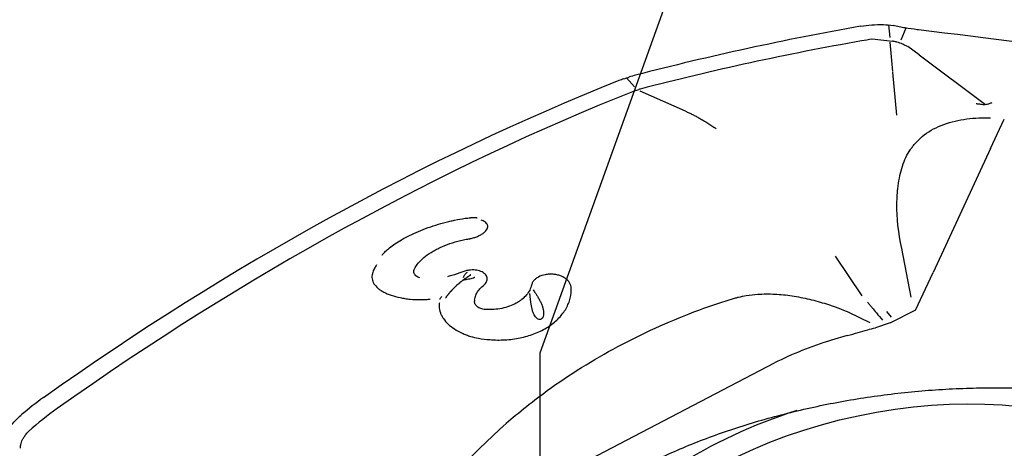
# Model space of a CAD drawing. Units: millimetres. Extents: x 220 to 335, y 48 to 361.
# Drawn here: x 289 to 301, y 260 to 265 of the extents above; entities that cross this region are included whole.
import ezdxf

# ---------------------------------------------------------------- set-up
doc = ezdxf.new("R2010")
doc.units = ezdxf.units.MM
doc.layers.add('1', color=4, linetype='Continuous')
doc.layers.add('NOCUT', color=7, linetype='Continuous')

msp = doc.modelspace()

# ---------------------------------------------------------------- linework, layer by layer
at = {"layer": '1'}
for p, q in [((299.713, 265.226), (299.727, 265.072)), ((299.923, 265.189), (299.864, 265.039)), ((299.762, 265.023), (299.51, 265.054)), ((299.765, 264.659), (299.732, 265.017)), ((300.088, 264.86), (299.949, 264.964)), ((300.088, 264.86), (300.899, 264.255)), ((296.605, 264.471), (296.507, 264.578)), ((299.812, 264.123), (299.766, 264.648)), ((296.621, 264.425), (296.632, 264.429)), ((297.229, 264.171), (296.673, 264.418)), ((300.961, 263.715), (301.128, 264.074)), ((300.961, 263.715), (300.257, 262.2)), ((293.515, 262.41), (293.519, 262.415)), ((299.058, 262.396), (299.386, 261.911)), ((299.991, 261.898), (299.875, 262.491)), ((300.042, 261.737), (300.257, 262.2)), ((299.488, 261.582), (299.227, 261.708)), ((299.75, 261.652), (299.692, 261.72)), ((300.042, 261.737), (299.735, 261.581)), ((299.733, 261.584), (299.552, 261.523)), ((299.207, 261.427), (299.013, 261.369)), ((294.306, 259.001), (298.318, 261.091))]:
    msp.add_line(p, q, dxfattribs=at)
for centre, major_axis, ratio, start_param, end_param in [((276.495, 219.984), (79.712, 6.779), 0.57219, 1.188858, 1.222177), ((306.241, 225.799), (6.49, -39.295), 0.93524, 3.148161, 3.151642), ((306.241, 225.799), (-6.49, 39.295), 0.93524, 0.010049, 0.084482), ((295.826, 236.498), (-17.937, -27.358), 0.662577, 3.898727, 4.177613), ((295.983, 236.396), (-17.913, -27.321), 0.662577, 3.89668, 4.177472), ((306.241, 225.799), (-6.49, 39.295), 0.93524, 0.084482, 0.084875), ((300.188, 259.854), (-2.989, -0.254), 0.57219, 5.067207, 5.338505), ((289.964, 258.451), (1.645, 2.509), 0.662577, 1.03602, 1.158571), ((290.12, 258.348), (-1.621, -2.472), 0.662577, 4.176059, 4.336214), ((299.945, 257.585), (4.647, 0.983), 0.669081, 1.723124, 2.438032), ((313.649, 233.839), (-17.797, 27.137), 0.470215, 0.06012, 0.175766)]:
    msp.add_ellipse(centre, major_axis=major_axis, ratio=ratio, start_param=start_param, end_param=end_param, dxfattribs=at)
msp.add_ellipse((299.963, 257.501), major_axis=(4.402, 0.932), ratio=0.669081, dxfattribs=at)
for points, degree in [([(299.37, 265.211), (298.446, 265.047), (297.528, 264.847), (296.617, 264.612)], 3), ([(299.649, 265.231), (299.689, 265.23), (299.729, 265.225), (299.769, 265.218)], 3), ([(300.079, 265.166), (300.074, 265.167), (300.068, 265.167), (300.063, 265.168)], 3), ([(296.474, 264.568), (296.453, 264.561), (296.433, 264.553), (296.413, 264.546)], 3), ([(296.474, 264.568), (296.496, 264.575), (296.519, 264.582), (296.542, 264.59)], 3), ([(296.617, 264.612), (296.592, 264.605), (296.567, 264.598), (296.542, 264.59)], 3), ([(296.631, 264.43), (296.64, 264.433), (296.65, 264.436), (296.659, 264.438)], 3), ([(300.85, 264.256), (300.85, 264.256)], 1), ([(297.229, 264.171), (297.411, 264.09), (297.602, 263.96)], 2), ([(294.22, 261.871), (294.219, 261.871), (294.219, 261.871), (294.219, 261.87)], 3), ([(288.983, 260.334), (289.018, 260.378), (289.057, 260.418), (289.1, 260.454)], 3)]:
    msp.add_open_spline(points, degree=degree, dxfattribs=at)
for points, knots in [([(299.37, 265.211), (299.415, 265.219), (299.461, 265.224), (299.554, 265.231), (299.601, 265.232), (299.649, 265.231)], [0, 0, 0, 0, 0.5, 0.5, 1, 1, 1, 1]), ([(300.063, 265.168), (300.015, 265.175), (299.966, 265.182), (299.892, 265.194), (299.867, 265.199), (299.83, 265.206), (299.818, 265.208), (299.793, 265.213), (299.781, 265.215), (299.769, 265.218)], [0, 0, 0, 0, 0.5, 0.5, 0.75, 0.75, 0.875, 0.875, 1, 1, 1, 1]), ([(299.943, 264.962), (299.925, 264.972), (299.907, 264.982), (299.864, 265), (299.84, 265.009), (299.802, 265.02), (299.789, 265.023), (299.771, 265.026), (299.766, 265.027), (299.762, 265.028)], [0, 0, 0, 0, 0.35445, 0.35445, 0.737716, 0.737716, 0.929348, 0.929348, 1, 1, 1, 1]), ([(300.783, 264.265), (300.788, 264.265), (300.792, 264.264), (300.815, 264.261), (300.832, 264.258), (300.85, 264.256)], [0, 0, 0, 0, 0.216878, 0.216878, 1, 1, 1, 1]), ([(300.85, 264.256), (300.87, 264.253), (300.891, 264.254), (300.918, 264.258), (300.924, 264.26), (300.935, 264.262), (300.94, 264.264), (300.957, 264.269), (300.968, 264.274), (300.979, 264.279)], [0, 0, 0, 0, 0.5, 0.5, 0.625, 0.625, 0.75, 0.75, 1, 1, 1, 1]), ([(299.981, 263.703), (299.989, 263.715), (299.997, 263.726), (300.02, 263.756), (300.035, 263.773), (300.066, 263.807), (300.082, 263.823), (300.165, 263.898), (300.241, 263.947), (300.367, 264.003), (300.411, 264.019), (300.502, 264.046), (300.549, 264.057), (300.692, 264.083), (300.792, 264.091), (300.916, 264.091), (300.937, 264.091), (300.958, 264.091)], [0, 0, 0, 0, 0.040244, 0.040244, 0.105109, 0.105109, 0.169974, 0.169974, 0.429434, 0.429434, 0.559164, 0.559164, 0.688894, 0.688894, 0.948354, 0.948354, 1, 1, 1, 1]), ([(299.83, 263.257), (299.836, 263.3), (299.843, 263.342), (299.86, 263.423), (299.87, 263.462), (299.907, 263.574), (299.939, 263.642), (299.981, 263.703)], [0, 0, 0, 0, 0.251844, 0.251844, 0.500189, 0.500189, 1, 1, 1, 1]), ([(299.876, 262.491), (299.831, 262.687), (299.813, 262.868), (299.816, 263.111), (299.821, 263.181), (299.83, 263.252), (299.83, 263.255), (299.83, 263.257)], [0, 0, 0, 0, 0.694162, 0.694162, 0.98875, 0.98875, 1, 1, 1, 1]), ([(293.517, 262.411), (293.519, 262.415), (293.528, 262.427), (293.557, 262.457), (293.606, 262.5), (293.672, 262.548), (293.753, 262.6), (293.85, 262.652), (293.959, 262.702), (294.078, 262.748), (294.203, 262.789), (294.307, 262.818), (294.369, 262.831), (294.388, 262.835)], [0, 0, 0, 0, 0.037125, 0.124446, 0.216917, 0.31282, 0.415246, 0.521014, 0.627934, 0.736759, 0.845157, 0.952716, 1, 1, 1, 1]), ([(294.388, 262.834), (294.393, 262.836), (294.442, 262.847), (294.512, 262.859), (294.575, 262.866), (294.596, 262.867)], [0, 0, 0, 0, 0.074323, 0.694246, 1, 1, 1, 1]), ([(294.588, 262.612), (294.589, 262.612), (294.591, 262.612), (294.608, 262.616), (294.625, 262.62), (294.656, 262.629), (294.67, 262.634), (294.699, 262.646), (294.712, 262.653), (294.737, 262.667), (294.748, 262.674), (294.768, 262.69), (294.777, 262.698), (294.791, 262.714), (294.796, 262.722), (294.805, 262.739), (294.807, 262.747), (294.809, 262.763), (294.809, 262.771), (294.804, 262.786), (294.8, 262.793), (294.79, 262.806), (294.783, 262.812), (294.762, 262.825), (294.745, 262.832), (294.726, 262.837)], [0, 0, 0, 0, 0.007178, 0.007178, 0.092565, 0.092565, 0.177952, 0.177952, 0.263339, 0.263339, 0.348725, 0.348725, 0.434112, 0.434112, 0.519499, 0.519499, 0.604886, 0.604886, 0.690272, 0.690272, 0.775659, 0.775659, 0.861046, 0.861046, 1, 1, 1, 1]), ([(294.596, 262.869), (294.599, 262.87), (294.619, 262.872), (294.648, 262.872), (294.672, 262.87), (294.679, 262.868), (294.678, 262.868)], [0, 0, 0, 0, 0.06096, 0.415872, 0.714278, 1, 1, 1, 1]), ([(293.92, 262.258), (293.93, 262.276), (293.942, 262.293), (293.976, 262.334), (293.999, 262.358), (294.053, 262.402), (294.083, 262.424), (294.133, 262.455), (294.151, 262.465), (294.187, 262.484), (294.205, 262.493), (294.263, 262.52), (294.303, 262.536), (294.389, 262.566), (294.432, 262.578), (294.499, 262.595), (294.521, 262.599), (294.559, 262.607), (294.573, 262.609), (294.588, 262.611)], [0, 0, 0, 0, 0.11303, 0.11303, 0.265336, 0.265336, 0.417643, 0.417643, 0.493796, 0.493796, 0.56995, 0.56995, 0.722256, 0.722256, 0.874563, 0.874563, 0.950716, 0.950716, 1, 1, 1, 1]), ([(293.449, 262.292), (293.445, 262.285), (293.441, 262.279), (293.427, 262.258), (293.419, 262.243), (293.408, 262.218), (293.405, 262.209), (293.401, 262.2)], [0, 0, 0, 0, 0.20545, 0.20545, 0.691185, 0.691185, 1, 1, 1, 1]), ([(293.401, 262.2), (293.399, 262.194), (293.398, 262.189), (293.391, 262.162), (293.39, 262.141), (293.396, 262.1), (293.404, 262.08), (293.428, 262.042), (293.444, 262.024), (293.474, 261.998), (293.485, 261.99), (293.509, 261.974), (293.522, 261.966), (293.563, 261.945), (293.594, 261.932), (293.661, 261.908), (293.698, 261.899), (293.756, 261.887), (293.775, 261.883), (293.816, 261.877), (293.837, 261.874), (293.901, 261.868), (293.944, 261.866), (294.011, 261.867), (294.033, 261.867), (294.072, 261.869), (294.088, 261.871), (294.104, 261.872)], [0, 0, 0, 0, 0.026898, 0.026898, 0.136785, 0.136785, 0.246673, 0.246673, 0.35656, 0.35656, 0.411504, 0.411504, 0.466448, 0.466448, 0.576335, 0.576335, 0.686223, 0.686223, 0.741166, 0.741166, 0.79611, 0.79611, 0.905998, 0.905998, 0.960941, 0.960941, 1, 1, 1, 1]), ([(293.978, 262.132), (293.969, 262.135), (293.961, 262.138), (293.936, 262.152), (293.921, 262.164), (293.909, 262.184), (293.906, 262.191), (293.903, 262.206), (293.903, 262.214), (293.906, 262.229), (293.909, 262.237), (293.916, 262.249), (293.919, 262.253), (293.922, 262.257)], [0, 0, 0, 0, 0.122623, 0.122623, 0.440523, 0.440523, 0.599474, 0.599474, 0.758424, 0.758424, 0.917374, 0.917374, 1, 1, 1, 1]), ([(294.294, 261.886), (294.294, 261.886), (294.294, 261.886), (294.294, 261.886), (294.294, 261.887), (294.295, 261.887), (294.295, 261.887), (294.295, 261.887), (294.295, 261.888), (294.296, 261.889), (294.3, 261.895), (294.305, 261.903), (294.312, 261.912), (294.317, 261.92), (294.322, 261.927), (294.326, 261.932), (294.33, 261.937), (294.334, 261.94), (294.337, 261.944), (294.34, 261.948), (294.343, 261.952), (294.347, 261.957), (294.351, 261.962), (294.355, 261.967), (294.359, 261.971), (294.363, 261.975), (294.367, 261.979), (294.37, 261.982), (294.374, 261.986), (294.377, 261.989), (294.381, 261.993), (294.384, 261.997), (294.388, 262.001), (294.392, 262.005), (294.397, 262.011), (294.405, 262.018), (294.412, 262.025), (294.417, 262.03), (294.42, 262.032), (294.423, 262.036), (294.426, 262.039), (294.428, 262.042), (294.43, 262.044), (294.431, 262.045), (294.432, 262.046), (294.432, 262.046), (294.433, 262.046), (294.433, 262.047), (294.434, 262.047), (294.434, 262.048), (294.435, 262.048), (294.435, 262.048), (294.436, 262.049), (294.436, 262.049), (294.436, 262.05), (294.437, 262.05), (294.437, 262.05), (294.438, 262.051), (294.438, 262.051), (294.439, 262.052), (294.443, 262.055), (294.448, 262.058), (294.454, 262.063), (294.459, 262.067), (294.464, 262.071), (294.468, 262.075), (294.472, 262.079), (294.478, 262.084), (294.486, 262.09), (294.495, 262.097), (294.504, 262.105), (294.514, 262.112), (294.524, 262.119), (294.537, 262.129), (294.551, 262.138), (294.565, 262.147), (294.576, 262.154), (294.585, 262.16), (294.591, 262.163), (294.594, 262.165), (294.595, 262.166), (294.596, 262.166), (294.597, 262.167), (294.598, 262.167), (294.599, 262.168), (294.6, 262.168), (294.6, 262.169), (294.601, 262.169)], [0, 0, 0, 0, 0.000996, 0.001792, 0.002589, 0.003387, 0.004184, 0.004982, 0.00578, 0.008593, 0.01618, 0.050312, 0.079669, 0.099112, 0.118718, 0.137886, 0.149066, 0.160148, 0.171208, 0.182571, 0.194288, 0.210574, 0.226825, 0.242786, 0.258196, 0.269638, 0.281077, 0.292566, 0.304331, 0.316409, 0.32987, 0.343213, 0.356439, 0.369556, 0.382572, 0.414642, 0.445785, 0.454445, 0.464109, 0.474785, 0.486479, 0.498273, 0.505906, 0.508828, 0.509975, 0.511474, 0.512972, 0.514472, 0.515972, 0.517474, 0.5189, 0.520103, 0.521745, 0.523059, 0.524374, 0.525689, 0.527005, 0.528322, 0.529639, 0.532281, 0.5388, 0.558785, 0.57547, 0.59225, 0.606227, 0.619946, 0.633618, 0.647439, 0.676107, 0.704622, 0.733267, 0.76193, 0.790796, 0.819647, 0.877549, 0.906598, 0.935643, 0.960466, 0.980558, 0.98259, 0.985167, 0.987744, 0.990323, 0.992902, 0.995482, 0.997934, 1, 1, 1, 1]), ([(294.514, 262.212), (294.498, 262.205), (294.482, 262.199), (294.424, 262.177), (294.381, 262.164), (294.329, 262.151), (294.321, 262.149), (294.314, 262.147)], [0, 0, 0, 0, 0.253072, 0.253072, 0.891481, 0.891481, 1, 1, 1, 1]), ([(294.558, 262.199), (294.551, 262.195), (294.545, 262.191), (294.534, 262.181), (294.53, 262.176), (294.522, 262.165), (294.518, 262.159), (294.513, 262.147), (294.511, 262.14), (294.509, 262.133)], [0, 0, 0, 0, 0.250151, 0.250151, 0.497462, 0.497462, 0.744774, 0.744774, 1, 1, 1, 1]), ([(294.766, 262.047), (294.771, 262.052), (294.776, 262.057), (294.786, 262.07), (294.791, 262.078), (294.798, 262.094), (294.8, 262.102), (294.803, 262.126), (294.799, 262.143), (294.783, 262.172), (294.77, 262.185), (294.744, 262.202), (294.735, 262.207), (294.715, 262.215), (294.704, 262.219), (294.68, 262.224), (294.668, 262.226), (294.643, 262.229), (294.63, 262.229), (294.604, 262.229), (294.591, 262.228), (294.565, 262.224), (294.551, 262.222), (294.531, 262.217), (294.523, 262.214), (294.515, 262.212)], [0, 0, 0, 0, 0.052336, 0.052336, 0.127243, 0.127243, 0.20215, 0.20215, 0.351963, 0.351963, 0.501776, 0.501776, 0.576683, 0.576683, 0.65159, 0.65159, 0.726497, 0.726497, 0.801403, 0.801403, 0.87631, 0.87631, 0.951217, 0.951217, 1, 1, 1, 1]), ([(294.601, 262.169), (294.601, 262.169), (294.6, 262.17), (294.6, 262.17), (294.6, 262.171), (294.6, 262.171), (294.6, 262.171), (294.599, 262.171), (294.599, 262.171), (294.598, 262.171), (294.597, 262.172), (294.597, 262.172), (294.596, 262.172)], [0, 0, 0, 0, 0.200575, 0.32092, 0.410687, 0.499106, 0.546762, 0.594733, 0.650129, 0.785098, 0.891497, 1, 1, 1, 1]), ([(295.829, 262.013), (295.829, 262.016), (295.828, 262.02), (295.826, 262.034), (295.823, 262.045), (295.809, 262.077), (295.793, 262.097), (295.762, 262.123), (295.751, 262.131), (295.726, 262.145), (295.713, 262.151), (295.685, 262.162), (295.67, 262.166), (295.639, 262.173), (295.623, 262.175), (295.592, 262.178), (295.576, 262.178), (295.544, 262.176), (295.528, 262.174), (295.482, 262.166), (295.453, 262.156), (295.416, 262.136), (295.404, 262.128), (295.384, 262.112), (295.375, 262.104), (295.36, 262.085), (295.354, 262.075), (295.347, 262.058), (295.344, 262.051), (295.343, 262.044)], [0, 0, 0, 0, 0.019938, 0.019938, 0.086608, 0.086608, 0.219949, 0.219949, 0.286619, 0.286619, 0.353289, 0.353289, 0.419959, 0.419959, 0.48663, 0.48663, 0.5533, 0.5533, 0.61997, 0.61997, 0.753311, 0.753311, 0.819981, 0.819981, 0.886651, 0.886651, 0.953322, 0.953322, 1, 1, 1, 1]), ([(294.507, 262.106), (294.523, 262.11), (294.54, 262.113), (294.578, 262.12), (294.599, 262.124), (294.628, 262.133), (294.638, 262.136), (294.648, 262.14), (294.65, 262.14), (294.651, 262.141)], [0, 0, 0, 0, 0.343038, 0.343038, 0.7601, 0.7601, 0.968631, 0.968631, 1, 1, 1, 1]), ([(294.648, 261.861), (294.649, 261.872), (294.651, 261.882), (294.658, 261.911), (294.665, 261.929), (294.685, 261.965), (294.698, 261.983), (294.728, 262.016), (294.746, 262.032), (294.766, 262.047), (294.766, 262.047), (294.766, 262.047)], [0, 0, 0, 0, 0.151255, 0.151255, 0.432803, 0.432803, 0.714351, 0.714351, 0.995899, 0.995899, 1, 1, 1, 1]), ([(295.343, 262.044), (295.338, 262.024), (295.331, 262.003), (295.311, 261.963), (295.298, 261.943), (295.266, 261.904), (295.247, 261.885), (295.216, 261.86), (295.204, 261.852), (295.181, 261.836), (295.168, 261.828), (295.13, 261.807), (295.102, 261.795), (295.044, 261.774), (295.012, 261.765), (294.949, 261.752), (294.916, 261.748), (294.851, 261.743), (294.818, 261.743), (294.785, 261.744)], [0, 0, 0, 0, 0.117752, 0.117752, 0.244156, 0.244156, 0.370561, 0.370561, 0.433763, 0.433763, 0.496965, 0.496965, 0.623369, 0.623369, 0.749773, 0.749773, 0.876178, 0.876178, 1, 1, 1, 1]), ([(294.695, 261.393), (294.74, 261.386), (294.786, 261.38), (294.863, 261.374), (294.895, 261.372), (294.958, 261.372), (295.02, 261.373), (295.082, 261.379), (295.143, 261.386), (295.174, 261.392), (295.263, 261.41), (295.32, 261.426), (295.401, 261.457), (295.427, 261.468), (295.478, 261.493), (295.503, 261.506), (295.573, 261.549), (295.615, 261.58), (295.671, 261.633), (295.689, 261.651), (295.721, 261.689), (295.75, 261.728), (295.773, 261.768), (295.793, 261.81), (295.801, 261.831), (295.822, 261.896), (295.829, 261.94), (295.83, 261.993), (295.829, 262.003), (295.829, 262.013)], [0, 0, 0, 0, 0.082097, 0.082097, 0.137873, 0.137873, 0.193649, 0.249425, 0.249425, 0.305202, 0.305202, 0.416754, 0.416754, 0.47253, 0.47253, 0.528306, 0.528306, 0.639858, 0.639858, 0.695634, 0.695634, 0.75141, 0.807186, 0.807186, 0.862962, 0.862962, 0.974515, 0.974515, 1, 1, 1, 1]), ([(295.363, 261.988), (295.363, 261.987), (295.363, 261.987), (295.369, 261.979), (295.375, 261.97), (295.387, 261.952), (295.394, 261.942), (295.407, 261.921), (295.414, 261.91), (295.428, 261.887), (295.435, 261.874), (295.449, 261.849), (295.455, 261.836), (295.467, 261.81), (295.472, 261.796), (295.481, 261.77), (295.484, 261.756), (295.49, 261.731), (295.491, 261.718), (295.492, 261.695), (295.492, 261.685), (295.488, 261.666), (295.486, 261.657), (295.479, 261.643), (295.474, 261.638), (295.465, 261.629), (295.459, 261.626), (295.448, 261.624), (295.442, 261.624), (295.429, 261.626), (295.423, 261.629), (295.411, 261.636), (295.405, 261.641), (295.394, 261.653), (295.388, 261.66), (295.378, 261.676), (295.374, 261.685), (295.365, 261.704), (295.361, 261.715), (295.354, 261.738), (295.351, 261.75), (295.345, 261.776), (295.343, 261.79), (295.338, 261.817), (295.336, 261.831), (295.332, 261.86), (295.331, 261.875), (295.327, 261.907), (295.325, 261.925), (295.324, 261.942)], [0, 0, 0, 0, 0.001588, 0.001588, 0.044422, 0.044422, 0.087256, 0.087256, 0.13009, 0.13009, 0.172924, 0.172924, 0.215757, 0.215757, 0.258591, 0.258591, 0.301425, 0.301425, 0.344259, 0.344259, 0.387093, 0.387093, 0.429927, 0.429927, 0.47276, 0.47276, 0.515594, 0.515594, 0.558428, 0.558428, 0.601262, 0.601262, 0.644096, 0.644096, 0.68693, 0.68693, 0.729763, 0.729763, 0.772597, 0.772597, 0.815431, 0.815431, 0.858265, 0.858265, 0.901099, 0.901099, 0.943933, 0.943933, 1, 1, 1, 1]), ([(297.841, 261.887), (297.853, 261.89), (297.866, 261.894), (297.909, 261.904), (297.94, 261.911), (297.972, 261.916)], [0, 0, 0, 0, 0.28864, 0.28864, 1, 1, 1, 1]), ([(297.972, 261.916), (298.018, 261.923), (298.065, 261.929), (298.18, 261.937), (298.251, 261.937), (298.391, 261.93), (298.462, 261.923), (298.603, 261.902), (298.674, 261.888), (298.815, 261.854), (298.885, 261.835), (299.047, 261.783), (299.138, 261.749), (299.228, 261.712)], [0, 0, 0, 0, 0.115083, 0.115083, 0.28073, 0.28073, 0.446378, 0.446378, 0.612025, 0.612025, 0.777672, 0.777672, 1, 1, 1, 1]), ([(294.217, 261.829), (294.214, 261.813), (294.213, 261.797), (294.215, 261.756), (294.22, 261.731), (294.233, 261.694), (294.238, 261.682), (294.251, 261.658), (294.258, 261.646), (294.282, 261.611), (294.301, 261.589), (294.347, 261.546), (294.373, 261.526), (294.43, 261.489), (294.46, 261.472), (294.511, 261.449), (294.528, 261.441), (294.564, 261.428), (294.582, 261.422), (294.631, 261.407), (294.663, 261.4), (294.695, 261.394)], [0, 0, 0, 0, 0.086862, 0.086862, 0.220461, 0.220461, 0.287261, 0.287261, 0.354061, 0.354061, 0.487661, 0.487661, 0.62126, 0.62126, 0.75486, 0.75486, 0.82166, 0.82166, 0.88846, 0.88846, 1, 1, 1, 1]), ([(294.22, 261.871), (294.227, 261.88), (294.234, 261.889), (294.242, 261.899), (294.244, 261.901), (294.246, 261.904)], [0, 0, 0, 0, 0.793183, 0.793183, 1, 1, 1, 1]), ([(294.785, 261.744), (294.778, 261.745), (294.771, 261.745), (294.754, 261.748), (294.745, 261.75), (294.727, 261.755), (294.718, 261.758), (294.694, 261.769), (294.68, 261.779), (294.66, 261.8), (294.652, 261.812), (294.648, 261.831), (294.647, 261.837), (294.648, 261.85), (294.649, 261.855), (294.651, 261.861)], [0, 0, 0, 0, 0.085031, 0.085031, 0.200774, 0.200774, 0.316517, 0.316517, 0.548003, 0.548003, 0.779489, 0.779489, 0.895232, 0.895232, 1, 1, 1, 1]), ([(295.117, 260.423), (295.204, 260.498), (295.293, 260.57), (295.651, 260.844), (295.934, 261.03), (296.528, 261.367), (296.835, 261.516), (297.31, 261.709), (297.471, 261.769), (297.703, 261.845), (297.772, 261.867), (297.841, 261.887)], [0, 0, 0, 0, 0.111973, 0.111973, 0.439825, 0.439825, 0.767678, 0.767678, 0.931604, 0.931604, 1, 1, 1, 1]), ([(299.455, 261.836), (299.464, 261.825), (299.473, 261.814), (299.491, 261.791), (299.5, 261.78), (299.527, 261.747), (299.545, 261.725), (299.589, 261.673), (299.614, 261.644), (299.64, 261.615)], [0, 0, 0, 0, 0.149784, 0.149784, 0.299569, 0.299569, 0.599137, 0.599137, 1, 1, 1, 1]), ([(299.208, 261.426), (299.252, 261.438), (299.296, 261.451), (299.379, 261.476), (299.418, 261.487), (299.489, 261.506), (299.52, 261.515), (299.552, 261.523)], [0, 0, 0, 0, 0.387798, 0.387798, 0.72886, 0.72886, 1, 1, 1, 1]), ([(294.534, 257.594), (294.546, 257.645), (294.578, 257.756), (294.646, 257.928), (294.735, 258.109), (294.842, 258.288), (294.965, 258.465), (295.106, 258.639), (295.263, 258.81), (295.437, 258.977), (295.626, 259.14), (295.83, 259.298), (296.049, 259.45), (296.282, 259.597), (296.528, 259.737), (296.787, 259.87), (297.057, 259.996), (297.339, 260.114), (297.63, 260.224), (297.931, 260.325), (298.239, 260.416), (298.555, 260.498), (298.877, 260.571), (299.203, 260.633), (299.534, 260.686), (299.868, 260.727), (300.203, 260.759), (300.539, 260.779), (300.874, 260.789), (301.208, 260.788), (301.539, 260.776), (301.867, 260.754), (302.189, 260.721), (302.506, 260.678), (302.816, 260.624), (303.118, 260.56), (303.411, 260.487), (303.694, 260.404), (303.966, 260.312), (304.226, 260.211), (304.474, 260.101), (304.709, 259.984), (304.929, 259.86), (305.135, 259.728), (305.326, 259.59), (305.501, 259.447), (305.66, 259.298), (305.803, 259.144), (305.929, 258.985), (306.037, 258.823), (306.113, 258.689), (306.148, 258.608), (306.158, 258.584)], [0, 0, 0, 0, 0.017489, 0.038416, 0.059142, 0.079696, 0.100116, 0.120438, 0.140692, 0.160903, 0.18109, 0.201268, 0.221444, 0.241625, 0.261817, 0.282021, 0.30224, 0.322474, 0.342722, 0.362984, 0.383259, 0.403544, 0.423839, 0.444142, 0.464451, 0.484763, 0.505079, 0.525394, 0.545708, 0.566019, 0.586323, 0.606621, 0.626909, 0.647185, 0.66745, 0.687699, 0.707933, 0.72815, 0.74835, 0.768531, 0.788696, 0.808847, 0.828986, 0.849122, 0.869259, 0.889411, 0.909593, 0.929828, 0.950144, 0.970573, 0.991155, 1, 1, 1, 1]), ([(289.09, 260.048), (289.09, 260.057), (289.09, 260.067), (289.094, 260.096), (289.1, 260.118), (289.114, 260.151), (289.119, 260.162), (289.133, 260.184), (289.14, 260.195), (289.162, 260.223), (289.176, 260.239), (289.193, 260.255)], [0, 0, 0, 0, 0.151239, 0.151239, 0.459045, 0.459045, 0.612949, 0.612949, 0.766852, 0.766852, 1, 1, 1, 1])]:
    msp.add_open_spline(points, degree=3, knots=knots, dxfattribs=at)
at = {"layer": 'NOCUT'}
for p, q in [((309.423, 299.999), (295.444, 261.211)), ((295.444, 261.211), (295.444, 229.961))]:
    msp.add_line(p, q, dxfattribs=at)

doc.saveas('drawing.dxf')
